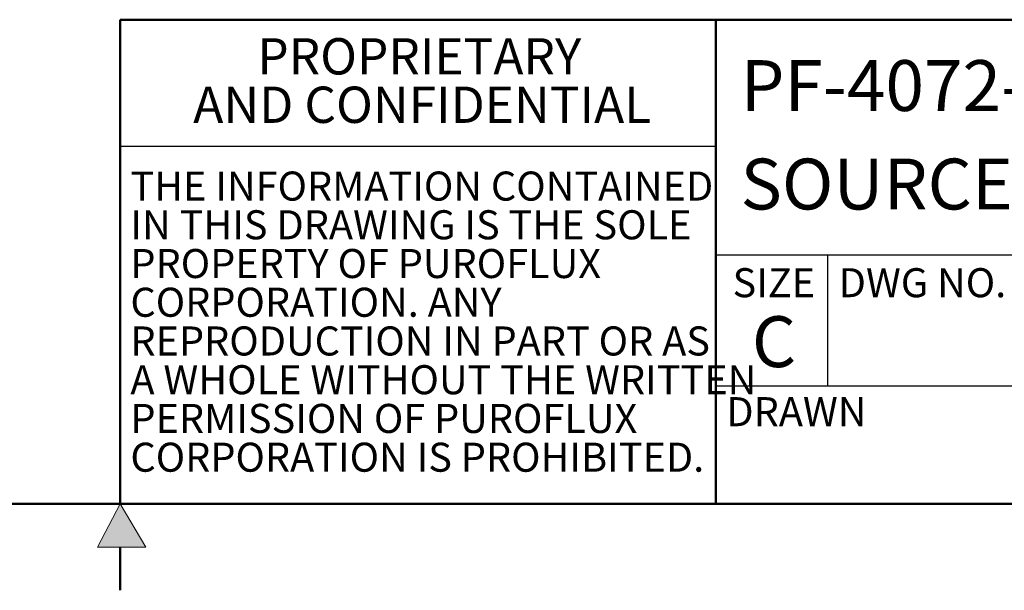
# Paper-space layout 'Center of Gravity' of a CAD drawing. Units: inches. Extents: x 0.3 to 21.8, y 0.2 to 16.9.
# Drawn here: x 10.7 to 13.6, y 0.2 to 1.8 of the extents above; entities that cross this region are included whole.
import ezdxf

# ---------------------------------------------------------------- set-up
doc = ezdxf.new("R2010")
doc.units = ezdxf.units.IN
doc.header["$MEASUREMENT"] = 0
doc.layers.add('BORDER', color=7, linetype='Continuous', lineweight=50)
doc.layers.add('FORMAT', color=7, linetype='Continuous')
doc.styles.add('SLDTEXTSTYLE0', font='TXT', dxfattribs={"width": 0.75})
doc.styles.add('SLDTEXTSTYLE1', font='TXT', dxfattribs={"width": 0.605})

# ---------------------------------------------------------------- blocks, each defined once
blk = doc.blocks.new('SW_NOTE_0_18')
at = {"layer": 'FORMAT', "color": 0, "char_height": 0.104167, "attachment_point": 2, "style": 'SLDTEXTSTYLE0'}
for s, insert in [('PROPRIETARY', (0.4411, 0.1343)), ('AND CONFIDENTIAL', (0.4493, -0.0046))]:
    blk.add_mtext(s, dxfattribs=dict(at, insert=insert))
blk = doc.blocks.new('SW_NOTE_0_19')
at = {"layer": 'FORMAT', "color": 0, "char_height": 0.083333, "attachment_point": 1, "style": 'SLDTEXTSTYLE0'}
for s, insert in [('THE INFORMATION CONTAINED', (0, 0.1074)), ('IN THIS DRAWING IS THE SOLE', (0, -0.0037)), ('PROPERTY OF PUROFLUX', (0, -0.1148)), ('CORPORATION. ANY', (0, -0.2259)), ('REPRODUCTION IN PART OR AS', (0, -0.337)), ('A WHOLE WITHOUT THE WRITTEN', (0, -0.4481)), ('PERMISSION OF PUROFLUX', (0, -0.5592)), ('CORPORATION IS PROHIBITED.', (0, -0.6704))]:
    blk.add_mtext(s, dxfattribs=dict(at, insert=insert))

psp = doc.layouts.new('Center of Gravity')

# ---------------------------------------------------------------- hatches: boundary and pattern name
at = {"linetype": 'Continuous'}
psp.add_hatch(color=7, dxfattribs=at).paths.add_polyline_path([(10.95734, 0.28661), (11.09615, 0.28661), (11.02288, 0.4106)], flags=0)

# ---------------------------------------------------------------- linework, layer by layer
at = {"color": 7, "linetype": 'Continuous', "lineweight": 18}
for p, q in [((11.02288, 0.4106), (10.95734, 0.28661)), ((11.09615, 0.28661), (11.02288, 0.4106)), ((10.95734, 0.28661), (11.09615, 0.28661))]:
    psp.add_line(p, q, dxfattribs=at)
at = {"layer": 'BORDER'}
for p, q in [((21.52288, 1.8), (11.02288, 1.8)), ((11.02288, 0.4106), (11.02288, 1.8)), ((12.72933, 0.4106), (12.72933, 1.8)), ((0.52288, 0.4106), (21.52288, 0.4106))]:
    psp.add_line(p, q, dxfattribs=at)
at = {"layer": 'BORDER', "color": 7}
psp.add_line((11.02288, 0.28661), (11.02288, 0.16291), dxfattribs=at)
at = {"layer": 'FORMAT'}
for p, q in [((12.72933, 1.43572), (11.02288, 1.43572)), ((12.72933, 1.125), (16.88148, 1.125)), ((13.05, 0.75), (13.05, 1.125)), ((12.72933, 0.75), (16.88148, 0.75))]:
    psp.add_line(p, q, dxfattribs=at)

# ---------------------------------------------------------------- block references
at = {"layer": 'FORMAT', "color": 7}
for name, p in [('SW_NOTE_0_18', (11.43851, 1.61262)), ('SW_NOTE_0_19', (11.05187, 1.2569))]:
    psp.add_blockref(name, p, dxfattribs=at)

# ---------------------------------------------------------------- texts
at = {"layer": 'FORMAT', "char_height": 0.1458333, "attachment_point": 1, "style": 'SLDTEXTSTYLE0'}
for s, insert in [('PF-4072-02-01: FITLER SYSTEM', (12.8, 1.68388)), ('SOURCE WATER BACKWASH', (12.8, 1.40134))]:
    psp.add_mtext(s, dxfattribs=dict(at, insert=insert))
at = {"layer": 'FORMAT', "color": 7}
for s, insert, char_height, attachment_point, style in [('SIZE', (12.89542, 1.0871), 0.083333, 2, 'SLDTEXTSTYLE0'), ('DWG NO.', (13.08126, 1.0871), 0.083333, 1, 'SLDTEXTSTYLE0'), ('C', (12.896, 0.94913), 0.14583, 2, 'SLDTEXTSTYLE1'), ('DRAWN', (12.75931, 0.71707), 0.083333, 1, 'SLDTEXTSTYLE0')]:
    psp.add_mtext(s, dxfattribs=dict(at, insert=insert, char_height=char_height, attachment_point=attachment_point, style=style))

doc.saveas('drawing.dxf')
